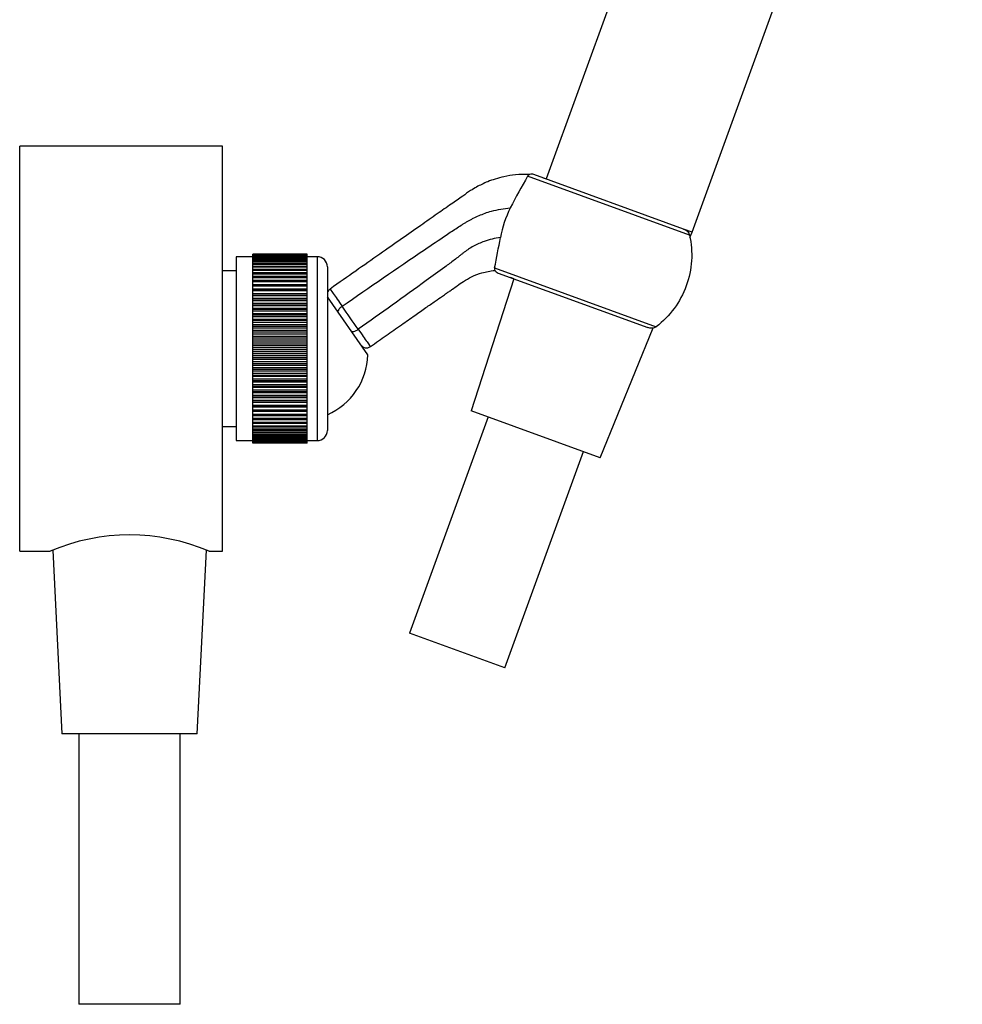
# Model space of a CAD drawing. Units: inches. Extents: x -385 to -41, y -46 to 472.
# Drawn here: x -202 to -62, y 181 to 327 of the extents above; entities that cross this region are included whole.
import ezdxf

# ---------------------------------------------------------------- set-up
doc = ezdxf.new("R2010")
doc.units = ezdxf.units.IN
for name, color, linetype in [('016045', 7, 'Continuous'), ('035107', 7, 'Continuous'), ('035108', 7, 'Continuous'), ('035109', 7, 'Continuous'), ('445018', 7, 'Continuous'), ('915003A', 7, 'Continuous'), ('ATTACCO_INF._FLE', 7, 'Continuous'), ('Default', 7, 'Continuous')]:
    doc.layers.add(name, color=color, linetype=linetype)

# ---------------------------------------------------------------- blocks, each defined once
blk = doc.blocks.new('SE4')
at = {"layer": '016045', "color": 7, "linetype": 'Continuous', "ltscale": 25.4}
for p, q in [((-201.86, 248.02), (-201.86, 307.92)), ((-171.86, 307.92), (-201.86, 307.92)), ((-171.86, 248.02), (-171.86, 307.92)), ((-169.86, 289.47), (-171.86, 289.47)), ((-171.86, 266.47), (-169.86, 266.47)), ((-201.86, 248.02), (-197.36, 248.02)), ((-173.88, 248.02), (-171.86, 248.02))]:
    blk.add_line(p, q, dxfattribs=at)
blk.add_arc((-185.61, 220.5), 29.92, 66.8745, 113.1255, dxfattribs=at)
at = {"layer": '035107', "color": 7, "linetype": 'Continuous', "ltscale": 25.4}
blk.add_line((-150.37, 277.04), (-156.36, 285.61), dxfattribs=at)
blk.add_arc((-160.36, 277.37), 10, 293.5782, 358.1301, dxfattribs=at)
at = {"layer": '035108', "color": 7, "linetype": 'Continuous', "ltscale": 25.4}
for p, q in [((-169.86, 291.57), (-169.86, 264.37)), ((-167.36, 291.57), (-169.86, 291.57)), ((-159.36, 291.96), (-167.36, 291.96)), ((-167.36, 291.96), (-167.36, 291.96)), ((-167.36, 291.92), (-167.36, 291.96)), ((-159.36, 291.96), (-167.36, 291.96)), ((-159.36, 291.92), (-167.36, 291.92)), ((-167.36, 291.9), (-167.36, 291.92)), ((-167.36, 291.83), (-167.36, 291.9)), ((-159.36, 291.9), (-167.36, 291.9)), ((-159.36, 291.83), (-167.36, 291.83)), ((-167.36, 291.79), (-167.36, 291.83)), ((-167.36, 291.68), (-167.36, 291.79)), ((-159.36, 291.79), (-167.36, 291.79)), ((-159.36, 291.68), (-167.36, 291.68)), ((-167.36, 291.62), (-167.36, 291.68)), ((-167.36, 291.48), (-167.36, 291.62)), ((-159.36, 291.62), (-167.36, 291.62)), ((-159.36, 291.48), (-167.36, 291.48)), ((-167.36, 291.4), (-167.36, 291.48)), ((-167.36, 291.22), (-167.36, 291.4)), ((-159.36, 291.4), (-167.36, 291.4)), ((-159.36, 291.22), (-167.36, 291.22)), ((-167.36, 291.12), (-167.36, 291.22)), ((-159.36, 291.96), (-159.36, 291.96)), ((-159.36, 291.92), (-159.36, 291.96)), ((-159.36, 291.9), (-159.36, 291.92)), ((-159.36, 291.83), (-159.36, 291.9)), ((-159.36, 291.79), (-159.36, 291.83)), ((-159.36, 291.68), (-159.36, 291.79)), ((-159.36, 291.62), (-159.36, 291.68)), ((-159.36, 291.48), (-159.36, 291.62)), ((-157.86, 291.57), (-159.36, 291.57)), ((-159.36, 291.4), (-159.36, 291.48)), ((-159.36, 291.22), (-159.36, 291.4)), ((-159.36, 291.12), (-159.36, 291.22)), ((-157.86, 291.57), (-157.86, 264.37)), ((-167.36, 290.91), (-167.36, 291.12)), ((-159.36, 291.12), (-167.36, 291.12)), ((-159.36, 290.91), (-167.36, 290.91)), ((-167.36, 290.8), (-167.36, 290.91)), ((-167.36, 290.55), (-167.36, 290.8)), ((-159.36, 290.8), (-167.36, 290.8)), ((-159.36, 290.55), (-167.36, 290.55)), ((-167.36, 290.42), (-167.36, 290.55)), ((-167.36, 290.14), (-167.36, 290.42)), ((-159.36, 290.42), (-167.36, 290.42)), ((-159.36, 290.14), (-167.36, 290.14)), ((-167.36, 290), (-167.36, 290.14)), ((-167.36, 289.68), (-167.36, 290)), ((-159.36, 290), (-167.36, 290)), ((-159.36, 290.91), (-159.36, 291.12)), ((-159.36, 290.8), (-159.36, 290.91)), ((-159.36, 290.55), (-159.36, 290.8)), ((-159.36, 290.42), (-159.36, 290.55)), ((-159.36, 290.14), (-159.36, 290.42)), ((-159.36, 290), (-159.36, 290.14)), ((-159.36, 289.68), (-159.36, 290)), ((-156.36, 290.07), (-156.36, 265.87)), ((-159.36, 289.68), (-167.36, 289.68)), ((-167.36, 289.52), (-167.36, 289.68)), ((-167.36, 289.18), (-167.36, 289.52)), ((-159.36, 289.52), (-167.36, 289.52)), ((-159.36, 289.18), (-167.36, 289.18)), ((-167.36, 289), (-167.36, 289.18)), ((-167.36, 288.63), (-167.36, 289)), ((-159.36, 289), (-167.36, 289)), ((-159.36, 288.63), (-167.36, 288.63)), ((-167.36, 288.44), (-167.36, 288.63)), ((-167.36, 288.04), (-167.36, 288.44)), ((-159.36, 288.44), (-167.36, 288.44)), ((-159.36, 289.52), (-159.36, 289.68)), ((-159.36, 289.18), (-159.36, 289.52)), ((-159.36, 289), (-159.36, 289.18)), ((-159.36, 288.63), (-159.36, 289)), ((-159.36, 288.44), (-159.36, 288.63)), ((-159.36, 288.04), (-159.36, 288.44)), ((-159.36, 288.04), (-167.36, 288.04)), ((-167.36, 287.84), (-167.36, 288.04)), ((-167.36, 287.42), (-167.36, 287.84)), ((-159.36, 287.84), (-167.36, 287.84)), ((-167.36, 287.41), (-167.36, 287.42)), ((-159.36, 287.42), (-167.36, 287.42)), ((-159.36, 287.41), (-167.36, 287.41)), ((-167.36, 287.19), (-167.36, 287.41)), ((-167.36, 286.78), (-167.36, 287.19)), ((-159.36, 287.19), (-167.36, 287.19)), ((-159.36, 287.84), (-159.36, 288.04)), ((-159.36, 287.42), (-159.36, 287.84)), ((-159.36, 287.41), (-159.36, 287.42)), ((-159.36, 287.19), (-159.36, 287.41)), ((-159.36, 286.78), (-159.36, 287.19)), ((-167.36, 286.74), (-167.36, 286.78)), ((-159.36, 286.78), (-167.36, 286.78)), ((-159.36, 286.74), (-167.36, 286.74)), ((-167.36, 286.51), (-167.36, 286.74)), ((-167.36, 286.1), (-167.36, 286.51)), ((-159.36, 286.51), (-167.36, 286.51)), ((-167.36, 286.04), (-167.36, 286.1)), ((-159.36, 286.1), (-167.36, 286.1)), ((-159.36, 286.04), (-167.36, 286.04)), ((-167.36, 285.8), (-167.36, 286.04)), ((-167.36, 285.39), (-167.36, 285.8)), ((-159.36, 285.8), (-167.36, 285.8)), ((-167.36, 285.3), (-167.36, 285.39)), ((-159.36, 285.39), (-167.36, 285.39)), ((-159.36, 286.74), (-159.36, 286.78)), ((-159.36, 286.51), (-159.36, 286.74)), ((-159.36, 286.1), (-159.36, 286.51)), ((-159.36, 286.04), (-159.36, 286.1)), ((-159.36, 285.8), (-159.36, 286.04)), ((-159.36, 285.39), (-159.36, 285.8)), ((-159.36, 285.3), (-159.36, 285.39)), ((-159.36, 285.3), (-167.36, 285.3)), ((-167.36, 285.06), (-167.36, 285.3)), ((-167.36, 284.65), (-167.36, 285.06)), ((-159.36, 285.06), (-167.36, 285.06)), ((-167.36, 284.54), (-167.36, 284.65)), ((-159.36, 284.65), (-167.36, 284.65)), ((-159.36, 284.54), (-167.36, 284.54)), ((-167.36, 284.29), (-167.36, 284.54)), ((-167.36, 283.89), (-167.36, 284.29)), ((-159.36, 284.29), (-167.36, 284.29)), ((-159.36, 285.06), (-159.36, 285.3)), ((-159.36, 284.65), (-159.36, 285.06)), ((-159.36, 284.54), (-159.36, 284.65)), ((-159.36, 284.29), (-159.36, 284.54)), ((-159.36, 283.89), (-159.36, 284.29)), ((-167.36, 283.75), (-167.36, 283.89)), ((-159.36, 283.89), (-167.36, 283.89)), ((-159.36, 283.75), (-167.36, 283.75)), ((-167.36, 283.49), (-167.36, 283.75)), ((-167.36, 283.1), (-167.36, 283.49)), ((-159.36, 283.49), (-167.36, 283.49)), ((-167.36, 282.94), (-167.36, 283.1)), ((-159.36, 283.1), (-167.36, 283.1)), ((-159.36, 282.94), (-167.36, 282.94)), ((-167.36, 282.67), (-167.36, 282.94)), ((-167.36, 282.29), (-167.36, 282.67)), ((-159.36, 282.67), (-167.36, 282.67)), ((-159.36, 283.75), (-159.36, 283.89)), ((-159.36, 283.49), (-159.36, 283.75)), ((-159.36, 283.1), (-159.36, 283.49)), ((-159.36, 282.94), (-159.36, 283.1)), ((-159.36, 282.67), (-159.36, 282.94)), ((-159.36, 282.29), (-159.36, 282.67)), ((-167.36, 282.11), (-167.36, 282.29)), ((-159.36, 282.29), (-167.36, 282.29)), ((-159.36, 282.11), (-167.36, 282.11)), ((-167.36, 281.83), (-167.36, 282.11)), ((-167.36, 281.47), (-167.36, 281.83)), ((-159.36, 281.83), (-167.36, 281.83)), ((-167.36, 281.26), (-167.36, 281.47)), ((-159.36, 281.47), (-167.36, 281.47)), ((-159.36, 281.26), (-167.36, 281.26)), ((-167.36, 280.98), (-167.36, 281.26)), ((-159.36, 282.11), (-159.36, 282.29)), ((-159.36, 281.83), (-159.36, 282.11)), ((-159.36, 281.47), (-159.36, 281.83)), ((-159.36, 281.26), (-159.36, 281.47)), ((-159.36, 280.98), (-159.36, 281.26)), ((-167.36, 280.63), (-167.36, 280.98)), ((-159.36, 280.98), (-167.36, 280.98)), ((-167.36, 280.4), (-167.36, 280.63)), ((-159.36, 280.63), (-167.36, 280.63)), ((-159.36, 280.4), (-167.36, 280.4)), ((-167.36, 280.12), (-167.36, 280.4)), ((-167.36, 279.78), (-167.36, 280.12)), ((-159.36, 280.12), (-167.36, 280.12)), ((-167.36, 279.53), (-167.36, 279.78)), ((-159.36, 279.78), (-167.36, 279.78)), ((-159.36, 280.63), (-159.36, 280.98)), ((-159.36, 280.4), (-159.36, 280.63)), ((-159.36, 280.12), (-159.36, 280.4)), ((-159.36, 279.78), (-159.36, 280.12)), ((-159.36, 279.53), (-159.36, 279.78)), ((-159.36, 279.53), (-167.36, 279.53)), ((-167.36, 279.24), (-167.36, 279.53)), ((-167.36, 278.93), (-167.36, 279.24)), ((-159.36, 279.24), (-167.36, 279.24)), ((-167.36, 278.65), (-167.36, 278.93)), ((-159.36, 278.93), (-167.36, 278.93)), ((-159.36, 278.65), (-167.36, 278.65)), ((-167.36, 278.37), (-167.36, 278.65)), ((-167.36, 278.07), (-167.36, 278.37)), ((-159.36, 278.37), (-167.36, 278.37)), ((-159.36, 279.24), (-159.36, 279.53)), ((-159.36, 278.93), (-159.36, 279.24)), ((-159.36, 278.65), (-159.36, 278.93)), ((-159.36, 278.37), (-159.36, 278.65)), ((-159.36, 278.07), (-159.36, 278.37)), ((-167.36, 277.77), (-167.36, 278.07)), ((-159.36, 278.07), (-167.36, 278.07)), ((-159.36, 277.77), (-167.36, 277.77)), ((-167.36, 277.49), (-167.36, 277.77)), ((-167.36, 277.21), (-167.36, 277.49)), ((-159.36, 277.49), (-167.36, 277.49)), ((-167.36, 276.89), (-167.36, 277.21)), ((-159.36, 277.21), (-167.36, 277.21)), ((-159.36, 276.89), (-167.36, 276.89)), ((-167.36, 276.61), (-167.36, 276.89)), ((-159.36, 277.77), (-159.36, 278.07)), ((-159.36, 277.49), (-159.36, 277.77)), ((-159.36, 277.21), (-159.36, 277.49)), ((-159.36, 276.89), (-159.36, 277.21)), ((-159.36, 276.61), (-159.36, 276.89)), ((-167.36, 276.35), (-167.36, 276.61)), ((-159.36, 276.61), (-167.36, 276.61)), ((-167.36, 276.02), (-167.36, 276.35)), ((-159.36, 276.35), (-167.36, 276.35)), ((-159.36, 276.02), (-167.36, 276.02)), ((-167.36, 275.74), (-167.36, 276.02)), ((-167.36, 275.5), (-167.36, 275.74)), ((-159.36, 275.74), (-167.36, 275.74)), ((-167.36, 275.15), (-167.36, 275.5)), ((-159.36, 275.5), (-167.36, 275.5)), ((-159.36, 276.35), (-159.36, 276.61)), ((-159.36, 276.02), (-159.36, 276.35)), ((-159.36, 275.74), (-159.36, 276.02)), ((-159.36, 275.5), (-159.36, 275.74)), ((-159.36, 275.15), (-159.36, 275.5)), ((-159.36, 275.15), (-167.36, 275.15)), ((-167.36, 274.87), (-167.36, 275.15)), ((-167.36, 274.66), (-167.36, 274.87)), ((-159.36, 274.87), (-167.36, 274.87)), ((-167.36, 274.3), (-167.36, 274.66)), ((-159.36, 274.66), (-167.36, 274.66)), ((-159.36, 274.3), (-167.36, 274.3)), ((-167.36, 274.02), (-167.36, 274.3)), ((-167.36, 273.83), (-167.36, 274.02)), ((-159.36, 274.02), (-167.36, 274.02)), ((-167.36, 273.46), (-167.36, 273.83)), ((-159.36, 273.83), (-167.36, 273.83)), ((-159.36, 274.87), (-159.36, 275.15)), ((-159.36, 274.66), (-159.36, 274.87)), ((-159.36, 274.3), (-159.36, 274.66)), ((-159.36, 274.02), (-159.36, 274.3)), ((-159.36, 273.83), (-159.36, 274.02)), ((-159.36, 273.46), (-159.36, 273.83)), ((-159.36, 273.46), (-167.36, 273.46)), ((-167.36, 273.19), (-167.36, 273.46)), ((-167.36, 273.02), (-167.36, 273.19)), ((-159.36, 273.19), (-167.36, 273.19)), ((-167.36, 272.63), (-167.36, 273.02)), ((-159.36, 273.02), (-167.36, 273.02)), ((-159.36, 272.63), (-167.36, 272.63)), ((-167.36, 272.37), (-167.36, 272.63)), ((-167.36, 272.22), (-167.36, 272.37)), ((-159.36, 272.37), (-167.36, 272.37)), ((-159.36, 273.19), (-159.36, 273.46)), ((-159.36, 273.02), (-159.36, 273.19)), ((-159.36, 272.63), (-159.36, 273.02)), ((-159.36, 272.37), (-159.36, 272.63)), ((-159.36, 272.22), (-159.36, 272.37)), ((-167.36, 271.83), (-167.36, 272.22)), ((-159.36, 272.22), (-167.36, 272.22)), ((-159.36, 271.83), (-167.36, 271.83)), ((-167.36, 271.57), (-167.36, 271.83)), ((-167.36, 271.45), (-167.36, 271.57)), ((-159.36, 271.57), (-167.36, 271.57)), ((-167.36, 271.05), (-167.36, 271.45)), ((-159.36, 271.45), (-167.36, 271.45)), ((-159.36, 271.05), (-167.36, 271.05)), ((-167.36, 270.8), (-167.36, 271.05)), ((-159.36, 271.83), (-159.36, 272.22)), ((-159.36, 271.57), (-159.36, 271.83)), ((-159.36, 271.45), (-159.36, 271.57)), ((-159.36, 271.05), (-159.36, 271.45)), ((-159.36, 270.8), (-159.36, 271.05)), ((-167.36, 270.71), (-167.36, 270.8)), ((-159.36, 270.8), (-167.36, 270.8)), ((-167.36, 270.3), (-167.36, 270.71)), ((-159.36, 270.71), (-167.36, 270.71)), ((-159.36, 270.3), (-167.36, 270.3)), ((-167.36, 270.06), (-167.36, 270.3)), ((-167.36, 269.99), (-167.36, 270.06)), ((-159.36, 270.06), (-167.36, 270.06)), ((-167.36, 269.58), (-167.36, 269.99)), ((-159.36, 269.99), (-167.36, 269.99)), ((-159.36, 269.58), (-167.36, 269.58)), ((-167.36, 269.35), (-167.36, 269.58)), ((-159.36, 270.71), (-159.36, 270.8)), ((-159.36, 270.3), (-159.36, 270.71)), ((-159.36, 270.06), (-159.36, 270.3)), ((-159.36, 269.99), (-159.36, 270.06)), ((-159.36, 269.58), (-159.36, 269.99)), ((-159.36, 269.35), (-159.36, 269.58)), ((-167.36, 269.31), (-167.36, 269.35)), ((-159.36, 269.35), (-167.36, 269.35)), ((-167.36, 268.89), (-167.36, 269.31)), ((-159.36, 269.31), (-167.36, 269.31)), ((-159.36, 268.89), (-167.36, 268.89)), ((-167.36, 268.68), (-167.36, 268.89)), ((-167.36, 268.66), (-167.36, 268.68)), ((-159.36, 268.68), (-167.36, 268.68)), ((-167.36, 268.24), (-167.36, 268.66)), ((-159.36, 268.66), (-167.36, 268.66)), ((-159.36, 268.24), (-167.36, 268.24)), ((-167.36, 268.04), (-167.36, 268.24)), ((-167.36, 267.63), (-167.36, 268.04)), ((-159.36, 268.04), (-167.36, 268.04)), ((-159.36, 269.31), (-159.36, 269.35)), ((-159.36, 268.89), (-159.36, 269.31)), ((-159.36, 268.68), (-159.36, 268.89)), ((-159.36, 268.66), (-159.36, 268.68)), ((-159.36, 268.24), (-159.36, 268.66)), ((-159.36, 268.04), (-159.36, 268.24)), ((-159.36, 267.63), (-159.36, 268.04)), ((-159.36, 267.63), (-167.36, 267.63)), ((-167.36, 267.44), (-167.36, 267.63)), ((-167.36, 267.06), (-167.36, 267.44)), ((-159.36, 267.44), (-167.36, 267.44)), ((-159.36, 267.06), (-167.36, 267.06)), ((-167.36, 266.88), (-167.36, 267.06)), ((-167.36, 266.53), (-167.36, 266.88)), ((-159.36, 266.88), (-167.36, 266.88)), ((-159.36, 266.53), (-167.36, 266.53)), ((-167.36, 266.36), (-167.36, 266.53)), ((-159.36, 267.44), (-159.36, 267.63)), ((-159.36, 267.06), (-159.36, 267.44)), ((-159.36, 266.88), (-159.36, 267.06)), ((-159.36, 266.53), (-159.36, 266.88)), ((-159.36, 266.36), (-159.36, 266.53)), ((-167.36, 266.04), (-167.36, 266.36)), ((-159.36, 266.36), (-167.36, 266.36)), ((-159.36, 266.04), (-167.36, 266.04)), ((-167.36, 265.89), (-167.36, 266.04)), ((-167.36, 265.61), (-167.36, 265.89)), ((-159.36, 265.89), (-167.36, 265.89)), ((-159.36, 265.61), (-167.36, 265.61)), ((-167.36, 265.47), (-167.36, 265.61)), ((-167.36, 265.22), (-167.36, 265.47)), ((-159.36, 265.47), (-167.36, 265.47)), ((-159.36, 265.22), (-167.36, 265.22)), ((-167.36, 265.1), (-167.36, 265.22)), ((-167.36, 264.88), (-167.36, 265.1)), ((-159.36, 265.1), (-167.36, 265.1)), ((-159.36, 266.04), (-159.36, 266.36)), ((-159.36, 265.89), (-159.36, 266.04)), ((-159.36, 265.61), (-159.36, 265.89)), ((-159.36, 265.47), (-159.36, 265.61)), ((-159.36, 265.22), (-159.36, 265.47)), ((-159.36, 265.1), (-159.36, 265.22)), ((-159.36, 264.88), (-159.36, 265.1)), ((-169.86, 264.37), (-167.36, 264.37)), ((-159.36, 264.88), (-167.36, 264.88)), ((-167.36, 264.78), (-167.36, 264.88)), ((-167.36, 264.59), (-167.36, 264.78)), ((-159.36, 264.78), (-167.36, 264.78)), ((-159.36, 264.59), (-167.36, 264.59)), ((-167.36, 264.51), (-167.36, 264.59)), ((-167.36, 264.36), (-167.36, 264.51)), ((-159.36, 264.51), (-167.36, 264.51)), ((-159.36, 264.36), (-167.36, 264.36)), ((-167.36, 264.29), (-167.36, 264.36)), ((-167.36, 264.18), (-167.36, 264.29)), ((-159.36, 264.29), (-167.36, 264.29)), ((-159.36, 264.18), (-167.36, 264.18)), ((-167.36, 264.13), (-167.36, 264.18)), ((-167.36, 264.05), (-167.36, 264.13)), ((-159.36, 264.13), (-167.36, 264.13)), ((-159.36, 264.05), (-167.36, 264.05)), ((-167.36, 264.02), (-167.36, 264.05)), ((-167.36, 263.98), (-167.36, 264.02)), ((-159.36, 264.02), (-167.36, 264.02)), ((-159.36, 263.98), (-167.36, 263.98)), ((-167.36, 263.97), (-167.36, 263.98)), ((-167.36, 263.97), (-167.36, 263.97)), ((-159.36, 263.97), (-167.36, 263.97)), ((-159.36, 263.97), (-167.36, 263.97)), ((-159.36, 264.78), (-159.36, 264.88)), ((-159.36, 264.59), (-159.36, 264.78)), ((-159.36, 264.51), (-159.36, 264.59)), ((-159.36, 264.36), (-159.36, 264.51)), ((-159.36, 264.37), (-157.86, 264.37)), ((-159.36, 264.29), (-159.36, 264.36)), ((-159.36, 264.18), (-159.36, 264.29)), ((-159.36, 264.13), (-159.36, 264.18)), ((-159.36, 264.05), (-159.36, 264.13)), ((-159.36, 264.02), (-159.36, 264.05)), ((-159.36, 263.98), (-159.36, 264.02)), ((-159.36, 263.97), (-159.36, 263.98)), ((-159.36, 263.97), (-159.36, 263.97))]:
    blk.add_line(p, q, dxfattribs=at)
for centre, start, end in [((-157.86, 290.07), 0, 90), ((-157.86, 265.87), 270, 360)]:
    blk.add_arc(centre, 1.5, start, end, dxfattribs=at)
at = {"layer": '035109', "color": 7, "linetype": 'Continuous', "ltscale": 25.4}
for p, q in [((-102.8, 294.75), (-126.75, 303.47)), ((-103.69, 295.66), (-125.82, 303.72)), ((-124.35, 303.18), (-124.03, 303.07)), ((-131.63, 289.92), (-107.72, 281.22)), ((-131.12, 289.15), (-108.99, 281.1)), ((-128.79, 288.3), (-129.25, 288.47))]:
    blk.add_line(p, q, dxfattribs=at)
for centre, radius, start, end in [((-38.54, 252.2), 102.02, 149.8336, 152.84), ((-126.21, 303.17), 0.613, 112.9279, 150.497), ((-126.16, 302.78), 1, 70, 107.1067), ((-115.56, 291.74), 15.44, 152.9339, 170.1062), ((-262.05, 317.12), 133.22, 348.2204, 350.1803), ((-130.96, 289.76), 0.692, 166.5175, 198.0355), ((-130.77, 290.09), 1, 212.883, 250), ((-155.4, 285.97), 1, 125.0469, 164.4391), ((-155.4, 285.97), 1, 195.5609, 215), ((-990.33, -303.77), 1022.2, 34.88288, 35.11624), ((-150.58, 279.09), 1, 215, 305.0436)]:
    blk.add_arc(centre, radius, start, end, dxfattribs=at)
for centre, major_axis, ratio, start_param, end_param in [((-153.95, 283.91), (0.819, 0.574), 0.398191, 1.565046, 3.141242), ((-152.02, 281.15), (-0.819, -0.574), 0.398912, 0, 1.576164)]:
    blk.add_ellipse(centre, major_axis=major_axis, ratio=ratio, start_param=start_param, end_param=end_param, dxfattribs=at)
for points, knots in [([(-126.45, 303.73), (-127.22, 303.74), (-128.4, 303.73), (-130.14, 303.45), (-131.49, 303.08), (-132.59, 302.69), (-133.5, 302.29), (-134.35, 301.85), (-135.3, 301.28), (-136.52, 300.4), (-138.16, 299.27), (-140.23, 297.81), (-142.68, 296.1), (-145.51, 294.12), (-148.7, 291.88), (-152.3, 289.36), (-154.58, 287.77), (-155.97, 286.79)], [0, 0, 0, 0, 0.060927, 0.110377, 0.149326, 0.182868, 0.211543, 0.235933, 0.266139, 0.306795, 0.36655, 0.439603, 0.526141, 0.626063, 0.739342, 0.865985, 1, 1, 1, 1]), ([(-154.18, 284.24), (-150.12, 287.06), (-144.98, 290.58), (-139.32, 294.42), (-137.45, 295.66), (-136.51, 296.26), (-135.99, 296.59), (-135.6, 296.81), (-135.2, 297.03), (-134.65, 297.32), (-133.65, 297.79), (-131.85, 298.44), (-130.26, 298.71), (-129.31, 298.77)], [0, 0, 0, 0, 0.501295, 0.635116, 0.702027, 0.735482, 0.752209, 0.768937, 0.785665, 0.802392, 0.835848, 0.902758, 1, 1, 1, 1]), ([(-103.69, 295.66), (-103.59, 295.63), (-103.49, 295.58), (-103.3, 295.46), (-103.21, 295.4), (-102.97, 295.17), (-102.85, 294.97), (-102.8, 294.75)], [0, 0, 0, 0, 0.25, 0.25, 0.5, 0.5, 1, 1, 1, 1]), ([(-130.77, 294.4), (-131.59, 294.29), (-132.97, 293.96), (-134.52, 293.27), (-135.39, 292.75), (-135.87, 292.41), (-136.22, 292.15), (-136.57, 291.88), (-137.03, 291.51), (-137.84, 290.89), (-139.45, 289.69), (-144.19, 286.26), (-148.44, 283.2), (-151.79, 280.83)], [0, 0, 0, 0, 0.096965, 0.164377, 0.198083, 0.214936, 0.23179, 0.248643, 0.265496, 0.299202, 0.366614, 0.501439, 1, 1, 1, 1]), ([(-102.8, 294.75), (-102.25, 292.26), (-102.42, 289.66), (-103.73, 286.06), (-104.33, 284.95), (-105.83, 282.9), (-106.72, 281.99), (-107.72, 281.22)], [0, 0, 0, 0, 0.5, 0.5, 0.75, 0.75, 1, 1, 1, 1]), ([(-150, 278.27), (-149.15, 278.87), (-147.73, 279.87), (-145.5, 281.43), (-143.54, 282.8), (-141.88, 283.97), (-140.51, 284.92), (-139.5, 285.63), (-138.8, 286.12), (-138.3, 286.47), (-137.77, 286.84), (-137.08, 287.32), (-136.18, 287.97), (-134.98, 288.66), (-133.41, 289.28), (-132.31, 289.45), (-131.61, 289.54)], [0, 0, 0, 0, 0.131275, 0.25825, 0.368434, 0.461827, 0.538418, 0.598188, 0.631977, 0.656306, 0.682563, 0.721239, 0.772247, 0.835605, 0.911884, 1, 1, 1, 1]), ([(-155.97, 286.79), (-155.97, 286.79), (-155.8, 286.55), (-155.17, 285.65), (-154.7, 284.99), (-154.18, 284.24)], [0.5001289, 0.5001289, 0.5001289, 0.5001289, 0.75, 0.75, 1, 1, 1, 1]), ([(-107.72, 281.22), (-107.81, 281.15), (-107.91, 281.1), (-108.12, 281.03), (-108.23, 281.01), (-108.45, 280.99), (-108.56, 281), (-108.78, 281.03), (-108.89, 281.06), (-108.99, 281.1)], [0, 0, 0, 0, 0.25, 0.25, 0.5, 0.5, 0.75, 0.75, 1, 1, 1, 1]), ([(-151.79, 280.83), (-151.27, 280.08), (-150.81, 279.42), (-150.18, 278.52), (-150.01, 278.27), (-150, 278.27), (-150, 278.27), (-150, 278.27)], [0, 0, 0, 0, 0.25, 0.25, 0.5, 0.5, 0.5001255, 0.5001255, 0.5001255, 0.5001255])]:
    blk.add_open_spline(points, degree=3, knots=knots, dxfattribs=at)
at = {"layer": '445018', "color": 7, "linetype": 'Continuous', "ltscale": 25.4}
for p, q in [((-62.47, 472.21), (-124.03, 303.07)), ((-102.42, 295.2), (-63.43, 402.32)), ((-102.42, 295.2), (-103.69, 295.66))]:
    blk.add_line(p, q, dxfattribs=at)
at = {"layer": '915003A', "color": 7, "linetype": 'Continuous', "ltscale": 25.4}
for p, q in [((-102.42, 295.2), (-103.69, 295.66)), ((-102.74, 294.42), (-102.42, 295.2)), ((-128.79, 288.3), (-135.08, 268.78)), ((-116, 261.83), (-108.19, 281.03)), ((-116, 261.83), (-135.08, 268.78)), ((-132.59, 267.87), (-144.22, 235.92)), ((-130.12, 230.79), (-118.49, 262.74)), ((-130.12, 230.79), (-144.22, 235.92))]:
    blk.add_line(p, q, dxfattribs=at)
at = {"layer": 'ATTACCO_INF._FLE', "color": 7, "linetype": 'Continuous', "ltscale": 25.4}
for p, q in [((-196.97, 248.17), (-195.61, 221.02)), ((-175.61, 221.02), (-174.25, 248.17)), ((-175.61, 221.02), (-195.61, 221.02)), ((-193.11, 221.02), (-193.11, 181.02)), ((-178.11, 181.02), (-178.11, 221.02)), ((-178.11, 181.02), (-193.11, 181.02))]:
    blk.add_line(p, q, dxfattribs=at)

msp = doc.modelspace()

# ---------------------------------------------------------------- block references
at = {"layer": 'Default'}
msp.add_blockref('SE4', (0, 0), dxfattribs=at)

doc.saveas('drawing.dxf')
